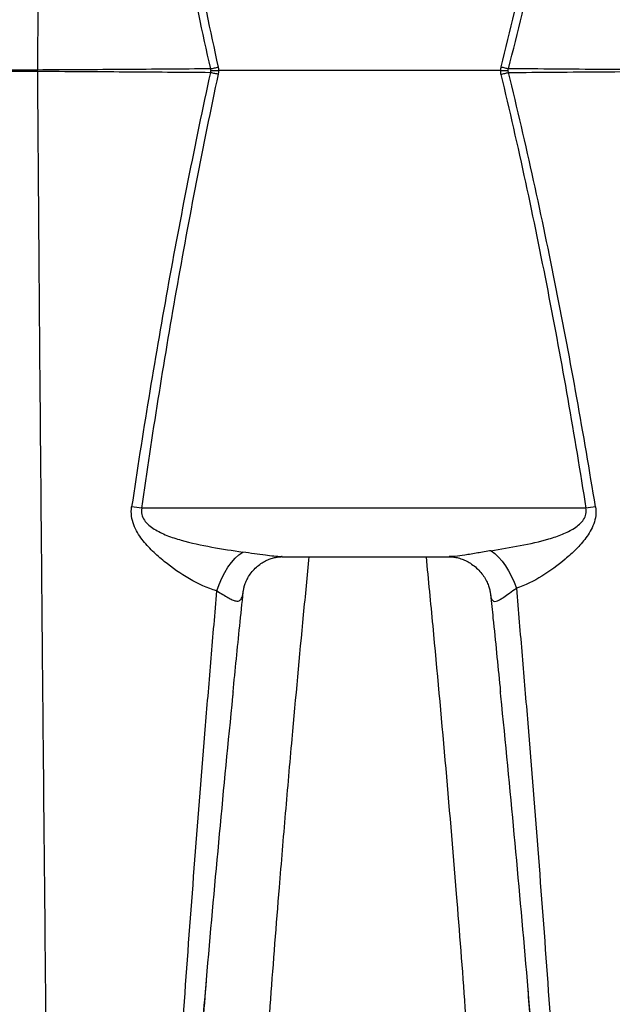
# Model space of a CAD drawing. Units: millimetres. Extents: x 130 to 10790, y 130 to 7592.
# Drawn here: x 5452 to 5677, y 4245 to 4619 of the extents above; entities that cross this region are included whole.
import ezdxf

# ---------------------------------------------------------------- set-up
doc = ezdxf.new("R2010")
doc.units = ezdxf.units.MM
doc.header["$LTSCALE"] = 26

# ---------------------------------------------------------------- blocks, each defined once
blk = doc.blocks.new('FTE-Face')
at = {"color": 7, "linetype": 'Continuous', "lineweight": 25}
for p, q in [((5458.63, 4600.25), (5458.63, 4600.25)), ((5458.63, 4599.8), (5458.63, 4599.8)), ((5634.87, 4600.02), (5527.7, 4600.02)), ((5667.42, 4433.49), (5498.32, 4433.49)), ((5551.76, 4415.04), (5551.57, 4415.03)), ((5551.75, 4415.02), (5615.35, 4415.02))]:
    blk.add_line(p, q, dxfattribs=at)
at = {"color": 7, "linetype": 'Continuous', "lineweight": 25, "flags": 128}
for points in [[(5524.46, 4600.69), (5524.84, 4600.77), (5525.22, 4600.85), (5525.6, 4600.94), (5525.99, 4601.02), (5526.38, 4601.1), (5526.77, 4601.19), (5527.16, 4601.27), (5527.55, 4601.36)], [(5524.47, 4599.35), (5524.84, 4599.27), (5525.22, 4599.19), (5525.61, 4599.11), (5525.99, 4599.03), (5526.38, 4598.95), (5526.77, 4598.87), (5527.16, 4598.78), (5527.56, 4598.7)], [(5524.6, 4600.02), (5524.98, 4600.02), (5525.36, 4600.02), (5525.74, 4600.02), (5526.13, 4600.02), (5526.52, 4600.02), (5526.91, 4600.02), (5527.3, 4600.02), (5527.7, 4600.02)], [(5634.87, 4600.02), (5635.25, 4600.02), (5635.62, 4600.02), (5635.99, 4600.02), (5636.36, 4600.02), (5636.73, 4600.02), (5637.09, 4600.02), (5637.45, 4600.02), (5637.81, 4600.02)], [(5635.04, 4598.6), (5635.41, 4598.69), (5635.79, 4598.78), (5636.16, 4598.87), (5636.52, 4598.96), (5636.89, 4599.05), (5637.25, 4599.13), (5637.61, 4599.22), (5637.97, 4599.3)], [(5635.05, 4601.46), (5635.42, 4601.37), (5635.8, 4601.28), (5636.17, 4601.19), (5636.53, 4601.09), (5636.9, 4601.01), (5637.26, 4600.92), (5637.62, 4600.83), (5637.98, 4600.74)], [(5526.95, 4401.98), (5527.79, 4404.43), (5528.78, 4406.79), (5529.91, 4409), (5531.15, 4411.04), (5532.48, 4412.86), (5533.88, 4414.45), (5535.33, 4415.76), (5536.8, 4416.78)], [(5631.32, 4417.3), (5632.75, 4416.23), (5634.15, 4414.9), (5635.5, 4413.35), (5636.8, 4411.58), (5638, 4409.63), (5639.11, 4407.53), (5640.09, 4405.31), (5640.94, 4403)]]:
    blk.add_lwpolyline(points, dxfattribs=at)
at = {"color": 7, "linetype": 'Continuous', "lineweight": 25}
for centre, radius, start, end in [((5400.15, 4600.02), 58.48, 359.784, 0.2249), ((5400.15, 4600.02), 58.48, 359.7782, 0.2192), ((5481.17, 4315.93), 118.81, 81.7012, 83.5552), ((5686.56, 4311.29), 123.69, 97.2082, 98.9047)]:
    blk.add_arc(centre, radius, start, end, dxfattribs=at)
for points, knots in [([(5462.77, 5641.32), (5462.77, 5641.32), (5462.77, 5641.32), (5462.77, 5641.32), (5462.77, 5641.32), (5462.77, 5641.32), (5462.78, 5641.33), (5462.79, 5641.26), (5462.79, 5640.98), (5462.8, 5639.91), (5462.8, 5639.12), (5462.8, 5636.97), (5462.8, 5635.62), (5462.8, 5632.25), (5462.8, 5630.25), (5462.8, 5625.5), (5462.81, 5622.76), (5462.81, 5616.43), (5462.82, 5612.83), (5462.84, 5604.66), (5462.85, 5600.08), (5462.88, 5593.63), (5462.88, 5592.31), (5462.89, 5589.58), (5462.9, 5588.18), (5462.92, 5583.88), (5462.94, 5580.87), (5462.99, 5571.4), (5463.03, 5564.48), (5463.12, 5549.31), (5463.18, 5541.06), (5463.25, 5530.93), (5463.25, 5529.79), (5463.27, 5527.49), (5463.27, 5526.33), (5463.29, 5522.84), (5463.31, 5520.48), (5463.35, 5513.32), (5463.37, 5508.45), (5463.51, 5483.64), (5463.63, 5462.26), (5463.75, 5436.56), (5463.76, 5433.69), (5463.78, 5427.89), (5463.8, 5424.97), (5463.83, 5416.15), (5463.86, 5410.2), (5463.93, 5392.14), (5463.97, 5379.81), (5464.07, 5342.02), (5464.11, 5315.74), (5464.1, 5274.8), (5464.09, 5260.9), (5464.04, 5232.61), (5464.01, 5218.22), (5463.91, 5188.93), (5463.85, 5174.04), (5463.73, 5151.33), (5463.68, 5143.69), (5463.61, 5132.14), (5463.59, 5128.28), (5463.53, 5120.52), (5463.51, 5116.64), (5463.26, 5081.59), (5462.98, 5049.85), (5462.34, 4985.14), (5461.99, 4952.16), (5461.26, 4884.88), (5460.89, 4850.59), (5460.34, 4798.1), (5460.16, 4780.43), (5459.94, 4758.12), (5459.9, 4753.65), (5459.82, 4744.7), (5459.77, 4740.22), (5459.65, 4726.77), (5459.57, 4717.79), (5459.33, 4690.82), (5459.18, 4672.78), (5458.96, 4645.63), (5458.89, 4636.57), (5458.76, 4618.41), (5458.7, 4609.33), (5458.63, 4600.25)], [0, 0, 0, 0, 0.015625, 0.015625, 0.023437, 0.023437, 0.03125, 0.03125, 0.0625, 0.0625, 0.09375, 0.09375, 0.125, 0.125, 0.15625, 0.15625, 0.1875, 0.1875, 0.21875, 0.21875, 0.25, 0.25, 0.257812, 0.257812, 0.265625, 0.265625, 0.28125, 0.28125, 0.3125, 0.3125, 0.34375, 0.34375, 0.347656, 0.347656, 0.351562, 0.351562, 0.359375, 0.359375, 0.375, 0.375, 0.4375, 0.4375, 0.445312, 0.445312, 0.453125, 0.453125, 0.46875, 0.46875, 0.5, 0.5, 0.5625, 0.5625, 0.59375, 0.59375, 0.625, 0.625, 0.65625, 0.65625, 0.671875, 0.671875, 0.679687, 0.679687, 0.6875, 0.6875, 0.75, 0.75, 0.8125, 0.8125, 0.875, 0.875, 0.90625, 0.90625, 0.914062, 0.914062, 0.921875, 0.921875, 0.9375, 0.9375, 0.96875, 0.96875, 0.984375, 0.984375, 1, 1, 1, 1]), ([(5492.66, 4767.69), (5497.06, 4739.86), (5501.89, 4712.03), (5509.84, 4670.28), (5512.6, 4656.36), (5518.36, 4628.52), (5521.36, 4614.61), (5524.46, 4600.69)], [0, 0, 0, 0, 0.5, 0.5, 0.75, 0.75, 1, 1, 1, 1]), ([(5527.55, 4601.36), (5524.51, 4615.26), (5521.58, 4629.17), (5515.96, 4656.97), (5513.26, 4670.87), (5505.51, 4712.57), (5500.81, 4740.37), (5496.54, 4768.15)], [0, 0, 0, 0, 0.25, 0.25, 0.5, 0.5, 1, 1, 1, 1]), ([(5669.4, 4768.15), (5664.75, 4740.32), (5659.59, 4712.51), (5651.03, 4670.83), (5648.03, 4656.94), (5641.76, 4629.19), (5638.48, 4615.32), (5635.05, 4601.46)], [0, 0, 0, 0, 0.5, 0.5, 0.75, 0.75, 1, 1, 1, 1]), ([(5637.98, 4600.74), (5641.47, 4614.62), (5644.81, 4628.5), (5651.22, 4656.29), (5654.28, 4670.2), (5663.04, 4711.93), (5668.32, 4739.79), (5673.1, 4767.67)], [0, 0, 0, 0, 0.25, 0.25, 0.5, 0.5, 1, 1, 1, 1]), ([(5458.63, 4600.25), (5458.05, 4600.25), (5457.47, 4600.25), (5456.3, 4600.25), (5455.72, 4600.25), (5453.98, 4600.24), (5452.82, 4600.24), (5451.1, 4600.23), (5450.53, 4600.23), (5449.39, 4600.23), (5448.84, 4600.22), (5447.74, 4600.22), (5447.19, 4600.21), (5446.13, 4600.21), (5445.62, 4600.2), (5445.12, 4600.2)], [0, 0, 0, 0, 0.125, 0.125, 0.25, 0.25, 0.5, 0.5, 0.625, 0.625, 0.75, 0.75, 0.875, 0.875, 1, 1, 1, 1]), ([(5445.12, 4599.84), (5445.62, 4599.84), (5446.13, 4599.83), (5447.19, 4599.83), (5447.74, 4599.82), (5448.84, 4599.82), (5449.39, 4599.81), (5450.53, 4599.81), (5451.1, 4599.81), (5452.82, 4599.8), (5453.98, 4599.8), (5455.72, 4599.8), (5456.3, 4599.8), (5457.47, 4599.8), (5458.05, 4599.8), (5458.63, 4599.8)], [0, 0, 0, 0, 0.125, 0.125, 0.25, 0.25, 0.375, 0.375, 0.5, 0.5, 0.75, 0.75, 0.875, 0.875, 1, 1, 1, 1]), ([(5524.46, 4600.69), (5513.66, 4600.6), (5502.77, 4600.51), (5480.81, 4600.36), (5469.76, 4600.3), (5458.63, 4600.25)], [0, 0, 0, 0, 0.5, 0.5, 1, 1, 1, 1]), ([(5458.63, 4599.8), (5458.94, 4555.59), (5459.28, 4511.51), (5459.84, 4445.6), (5460.03, 4423.66), (5460.33, 4390.79), (5460.43, 4379.85), (5460.64, 4357.97), (5460.74, 4347.04), (5461.05, 4314.3), (5461.26, 4292.56), (5461.68, 4249.23), (5461.88, 4227.64), (5462.27, 4184.61), (5462.46, 4163.17), (5462.81, 4120.42), (5462.97, 4099.11), (5463.18, 4067.24), (5463.25, 4056.63), (5463.37, 4035.43), (5463.43, 4024.85), (5463.58, 3993.16), (5463.65, 3972.11), (5463.77, 3930.17), (5463.81, 3909.28), (5463.86, 3867.66), (5463.86, 3846.93), (5463.86, 3815.97), (5463.85, 3805.67), (5463.83, 3785.12), (5463.82, 3774.88), (5463.78, 3744.24), (5463.74, 3723.94), (5463.62, 3663.44), (5463.52, 3623.64), (5463.42, 3584.45)], [0, 0, 0, 0, 0.125, 0.125, 0.1875, 0.1875, 0.21875, 0.21875, 0.25, 0.25, 0.3125, 0.3125, 0.375, 0.375, 0.4375, 0.4375, 0.5, 0.5, 0.53125, 0.53125, 0.5625, 0.5625, 0.625, 0.625, 0.6875, 0.6875, 0.75, 0.75, 0.78125, 0.78125, 0.8125, 0.8125, 0.875, 0.875, 1, 1, 1, 1]), ([(5458.63, 4599.8), (5469.76, 4599.74), (5480.81, 4599.68), (5502.78, 4599.53), (5513.67, 4599.45), (5524.47, 4599.35)], [0, 0, 0, 0, 0.5, 0.5, 1, 1, 1, 1]), ([(5524.47, 4599.35), (5518.52, 4571.92), (5513.09, 4544.42), (5503.15, 4489.29), (5498.63, 4461.66), (5494.5, 4433.98)], [0, 0, 0, 0, 0.5, 0.5, 1, 1, 1, 1]), ([(5498.32, 4433.49), (5502.32, 4461.13), (5506.72, 4488.73), (5516.42, 4543.81), (5521.73, 4571.29), (5527.56, 4598.7)], [0, 0, 0, 0, 0.5, 0.5, 1, 1, 1, 1]), ([(5635.04, 4598.6), (5641.59, 4571.27), (5647.5, 4543.83), (5658.23, 4488.78), (5663.05, 4461.17), (5667.42, 4433.49)], [0, 0, 0, 0, 0.5, 0.5, 1, 1, 1, 1]), ([(5637.97, 4599.3), (5637.92, 4599.42), (5637.88, 4599.53), (5637.83, 4599.77), (5637.81, 4599.89), (5637.81, 4600.02)], [0, 0, 0, 0, 0.5, 0.5, 1, 1, 1, 1]), ([(5637.97, 4599.3), (5649.82, 4599.41), (5661.79, 4599.51), (5685.95, 4599.67), (5698.12, 4599.74), (5710.37, 4599.8)], [0, 0, 0, 0, 0.5, 0.5, 1, 1, 1, 1]), ([(5671.05, 4434), (5666.56, 4461.72), (5661.62, 4489.37), (5650.66, 4544.48), (5644.64, 4571.95), (5637.97, 4599.3)], [0, 0, 0, 0, 0.5, 0.5, 1, 1, 1, 1]), ([(5710.37, 4600.24), (5698.12, 4600.3), (5685.95, 4600.37), (5661.8, 4600.54), (5649.83, 4600.63), (5637.98, 4600.74)], [0, 0, 0, 0, 0.5, 0.5, 1, 1, 1, 1]), ([(5526.95, 4401.98), (5523.3, 4403.02), (5519.83, 4404.64), (5513.18, 4408.49), (5509.99, 4410.73), (5505.4, 4414.45), (5503.92, 4415.75), (5501.06, 4418.54), (5499.71, 4420), (5497.85, 4422.42), (5497.27, 4423.26), (5496.18, 4425.09), (5495.69, 4426.08), (5494.9, 4428.16), (5494.6, 4429.28), (5494.31, 4431.59), (5494.33, 4432.8), (5494.5, 4433.98)], [0, 0, 0, 0, 0.25, 0.25, 0.5, 0.5, 0.625, 0.625, 0.75, 0.75, 0.8125, 0.8125, 0.875, 0.875, 0.9375, 0.9375, 1, 1, 1, 1]), ([(5498.32, 4433.49), (5498.14, 4432.7), (5498.15, 4431.88), (5498.52, 4430.35), (5498.87, 4429.61), (5499.8, 4428.26), (5500.38, 4427.64), (5501.66, 4426.51), (5502.36, 4426), (5504.57, 4424.6), (5506.2, 4423.82), (5509.66, 4422.43), (5511.48, 4421.84), (5517.09, 4420.24), (5521.03, 4419.42), (5528.94, 4417.97), (5532.93, 4417.35), (5536.8, 4416.78)], [0, 0, 0, 0, 0.0625, 0.0625, 0.125, 0.125, 0.1875, 0.1875, 0.25, 0.25, 0.375, 0.375, 0.5, 0.5, 0.75, 0.75, 1, 1, 1, 1]), ([(5631.32, 4417.3), (5634.93, 4417.88), (5638.71, 4418.52), (5646.16, 4419.96), (5649.84, 4420.76), (5655.1, 4422.31), (5656.82, 4422.89), (5660.08, 4424.22), (5661.62, 4424.98), (5663.72, 4426.35), (5664.39, 4426.84), (5665.58, 4427.93), (5666.11, 4428.51), (5666.97, 4429.82), (5667.29, 4430.51), (5667.6, 4431.99), (5667.6, 4432.74), (5667.42, 4433.49)], [0, 0, 0, 0, 0.25, 0.25, 0.5, 0.5, 0.625, 0.625, 0.75, 0.75, 0.8125, 0.8125, 0.875, 0.875, 0.9375, 0.9375, 1, 1, 1, 1]), ([(5671.05, 4434), (5671.23, 4432.88), (5671.26, 4431.76), (5671.02, 4429.54), (5670.76, 4428.49), (5670.04, 4426.48), (5669.59, 4425.55), (5668.59, 4423.8), (5668.03, 4422.97), (5666.29, 4420.62), (5665.02, 4419.21), (5662.36, 4416.54), (5660.96, 4415.27), (5656.71, 4411.69), (5653.76, 4409.52), (5647.57, 4405.72), (5644.31, 4404.09), (5640.94, 4403)], [0, 0, 0, 0, 0.0625, 0.0625, 0.125, 0.125, 0.1875, 0.1875, 0.25, 0.25, 0.375, 0.375, 0.5, 0.5, 0.75, 0.75, 1, 1, 1, 1]), ([(5536.96, 4401.59), (5536.96, 4401.63), (5536.99, 4401.93), (5537.13, 4402.77), (5537.47, 4404.11), (5538.08, 4405.74), (5539.03, 4407.55), (5540.32, 4409.36), (5541.91, 4411.02), (5543.66, 4412.41), (5545.47, 4413.48), (5547.22, 4414.23), (5548.83, 4414.7), (5550.16, 4414.94), (5551.1, 4415.02), (5551.45, 4415.02), (5551.57, 4415.01)], [0, 0, 0, 0, 0.010392, 0.074763, 0.138279, 0.218649, 0.303356, 0.398457, 0.493023, 0.584859, 0.672842, 0.756199, 0.833901, 0.904995, 0.969529, 1, 1, 1, 1]), ([(5615.34, 4415.02), (5615.39, 4415.02), (5615.77, 4415.03), (5616.8, 4414.95), (5618.41, 4414.68), (5620.24, 4414.14), (5622.12, 4413.32), (5624, 4412.2), (5625.82, 4410.76), (5627.46, 4409.05), (5628.79, 4407.21), (5629.81, 4405.34), (5630.5, 4403.56), (5630.91, 4402.01), (5631.1, 4400.98), (5631.13, 4400.56), (5631.13, 4400.49)], [0, 0, 0, 0, 0.0112569, 0.0809859, 0.1582474, 0.2439063, 0.3259353, 0.4107003, 0.5054421, 0.5981, 0.6875172, 0.7732051, 0.85353, 0.9231974, 0.9881054, 1, 1, 1, 1]), ([(5502.72, 3612.77), (5501.81, 3674.73), (5500.82, 3737.95), (5500.34, 3834.36), (5500.34, 3866.75), (5500.85, 3932.01), (5501.36, 3964.88), (5502.63, 4014.49), (5503.14, 4031.09), (5504.34, 4064.37), (5505.03, 4081.04), (5507.37, 4131.13), (5509.26, 4164.64), (5513.56, 4231.95), (5515.97, 4265.74), (5519.89, 4316.66), (5521.24, 4333.68), (5523.34, 4359.26), (5524.05, 4367.8), (5525.49, 4384.88), (5526.21, 4393.43), (5526.95, 4401.98)], [0, 0, 0, 0, 0.25, 0.25, 0.375, 0.375, 0.5, 0.5, 0.5625, 0.5625, 0.625, 0.625, 0.75, 0.75, 0.875, 0.875, 0.9375, 0.9375, 0.96875, 0.96875, 1, 1, 1, 1]), ([(5533.09, 4363.55), (5533.93, 4371.91), (5535.2, 4384.6), (5536.52, 4397.31), (5536.97, 4401.64)], [0, 0, 0, 0, 0.659142, 1, 1, 1, 1]), ([(5631.13, 4400.54), (5631.43, 4397.57), (5632.66, 4385.78), (5633.91, 4373.49), (5634.83, 4364.18), (5634.88, 4363.65)], [0, 0, 0, 0, 0.241302, 0.957035, 1, 1, 1, 1]), ([(5640.94, 4403), (5641.68, 4394.44), (5642.41, 4385.88), (5643.85, 4368.77), (5644.57, 4360.22), (5646.67, 4334.61), (5648.02, 4317.57), (5651.95, 4266.58), (5654.36, 4232.74), (5658.68, 4165.35), (5660.58, 4131.8), (5662.92, 4081.64), (5663.62, 4064.95), (5664.83, 4031.63), (5665.34, 4015.01), (5666.62, 3965.33), (5667.13, 3932.42), (5667.65, 3867.08), (5667.65, 3834.64), (5667.16, 3738.12), (5666.18, 3674.81), (5665.26, 3612.78)], [0, 0, 0, 0, 0.03125, 0.03125, 0.0625, 0.0625, 0.125, 0.125, 0.25, 0.25, 0.375, 0.375, 0.4375, 0.4375, 0.5, 0.5, 0.625, 0.625, 0.75, 0.75, 1, 1, 1, 1]), ([(5533.1, 4363.6), (5533.04, 4363.04), (5531.2, 4344.95), (5527.81, 4309.46), (5523.06, 4257.18), (5518.78, 4205.04), (5515.07, 4154.85), (5513.12, 4122.14), (5512.19, 4106.7)], [0, 0, 0, 0, 0.006542, 0.209216, 0.411917, 0.614592, 0.81819, 1, 1, 1, 1]), ([(5655.85, 4105.71), (5654.92, 4121.31), (5652.96, 4154.12), (5649.25, 4204.48), (5644.96, 4256.71), (5640.2, 4309.22), (5636.79, 4344.9), (5634.94, 4363.1), (5634.88, 4363.7)], [0, 0, 0, 0, 0.183081, 0.384892, 0.587623, 0.79038, 0.993111, 1, 1, 1, 1]), ([(5522.87, 4253.88), (5522.42, 4248.13), (5521.31, 4233.92), (5519.78, 4211.34), (5518.64, 4194.38), (5518.14, 4185.88), (5518.13, 4185.77)], [0, 0, 0, 0, 0.252429, 0.623764, 0.9951, 1, 1, 1, 1]), ([(5649.56, 4189.92), (5649.53, 4190.45), (5648.8, 4202.79), (5647.41, 4222.96), (5645.97, 4242.63), (5645.4, 4250.42)], [0, 0, 0, 0, 0.026679, 0.614269, 1, 1, 1, 1])]:
    blk.add_open_spline(points, degree=3, knots=knots, dxfattribs=at)
for points in [[(5524.46, 4600.69), (5524.55, 4600.47), (5524.6, 4600.25), (5524.6, 4600.02)], [(5524.6, 4600.02), (5524.6, 4599.79), (5524.55, 4599.57), (5524.47, 4599.35)], [(5527.7, 4600.02), (5527.69, 4600.47), (5527.64, 4600.92), (5527.55, 4601.36)], [(5527.56, 4598.7), (5527.65, 4599.14), (5527.7, 4599.58), (5527.7, 4600.02)], [(5635.05, 4601.46), (5634.94, 4600.99), (5634.87, 4600.51), (5634.87, 4600.02)], [(5634.87, 4600.02), (5634.87, 4599.54), (5634.93, 4599.07), (5635.04, 4598.6)], [(5637.81, 4600.02), (5637.81, 4600.27), (5637.87, 4600.51), (5637.98, 4600.74)]]:
    blk.add_open_spline(points, degree=3, dxfattribs=at)
at = {"color": 8, "linetype": 'Continuous', "lineweight": 25}
for points, knots in [([(5538.26, 3653.39), (5538.08, 3664.24), (5537.71, 3685.96), (5537.13, 3718.91), (5536.51, 3755.63), (5535.91, 3796.24), (5535.43, 3838.74), (5535.17, 3879.49), (5535.13, 3917.08), (5535.32, 3953.58), (5535.73, 3988.94), (5536.46, 4027.73), (5537.65, 4069.99), (5539.45, 4115.76), (5541.72, 4160.47), (5544.4, 4204.08), (5547.39, 4246.54), (5550.33, 4284.33), (5553.09, 4317.36), (5556.13, 4351.93), (5559.11, 4384.47), (5561.39, 4407.64), (5562.11, 4415.02)], [0, 0, 0, 0, 0.045864, 0.091733, 0.137597, 0.197962, 0.258326, 0.310133, 0.361939, 0.408402, 0.454869, 0.501331, 0.560419, 0.619517, 0.678604, 0.73271, 0.786823, 0.84093, 0.876676, 0.912422, 0.972111, 1, 1, 1, 1]), ([(5551.57, 4415.03), (5551.54, 4415.02), (5550.67, 4414.97), (5548.6, 4415.17), (5545.19, 4415.54), (5541.24, 4416.13), (5538.29, 4416.56), (5536.8, 4416.78)], [0, 0, 0, 0, 0.00702, 0.224267, 0.44578, 0.721356, 1, 1, 1, 1]), ([(5606.55, 4415.02), (5607.41, 4406.23), (5609.93, 4380.37), (5613.82, 4337.56), (5617.92, 4289.17), (5621.44, 4243.47), (5624.41, 4200.44), (5626.98, 4157.56), (5629.13, 4114.87), (5630.72, 4074.65), (5631.82, 4036.88), (5632.58, 4001.52), (5633.06, 3966.57), (5633.31, 3932.03), (5633.35, 3897.9), (5633.21, 3860.86), (5632.86, 3820.99), (5632.3, 3778.4), (5631.62, 3736.25), (5630.89, 3694.51), (5630.42, 3667.09), (5630.18, 3653.39)], [0, 0, 0, 0, 0.033244, 0.097735, 0.162215, 0.217034, 0.271876, 0.326725, 0.381564, 0.436381, 0.482479, 0.528581, 0.574679, 0.619965, 0.665255, 0.71054, 0.768417, 0.826316, 0.884223, 0.942123, 1, 1, 1, 1]), ([(5631.32, 4417.3), (5629.6, 4417.01), (5626.14, 4416.42), (5621.56, 4415.64), (5617.85, 4415.1), (5616.08, 4415.09), (5615.35, 4415.08)], [0, 0, 0, 0, 0.292231, 0.588412, 0.830224, 1, 1, 1, 1]), ([(5526.95, 4401.98), (5527.7, 4401.54), (5529.21, 4400.65), (5531.11, 4399.47), (5532.78, 4398.57), (5534.05, 4398.13), (5535.02, 4398.09), (5535.67, 4398.34), (5536.2, 4398.85), (5536.6, 4399.64), (5536.85, 4400.64), (5536.93, 4401.38), (5536.96, 4401.65)], [0, 0, 0, 0, 0.138267, 0.278872, 0.400772, 0.526032, 0.612109, 0.700709, 0.763379, 0.854293, 0.948284, 1, 1, 1, 1]), ([(5631.15, 4400.54), (5631.18, 4400.23), (5631.29, 4399.21), (5631.79, 4398.25), (5632.68, 4397.92), (5633.7, 4398.15), (5634.84, 4398.74), (5636.36, 4399.74), (5638.3, 4401.19), (5640.06, 4402.39), (5640.94, 4403)], [0, 0, 0, 0, 0.0679533, 0.2263374, 0.3427499, 0.4496899, 0.5604195, 0.6638959, 0.8299869, 1, 1, 1, 1])]:
    blk.add_open_spline(points, degree=3, knots=knots, dxfattribs=at)

msp = doc.modelspace()

# ---------------------------------------------------------------- block references
msp.add_blockref('FTE-Face', (0, 0))

doc.saveas('drawing.dxf')
